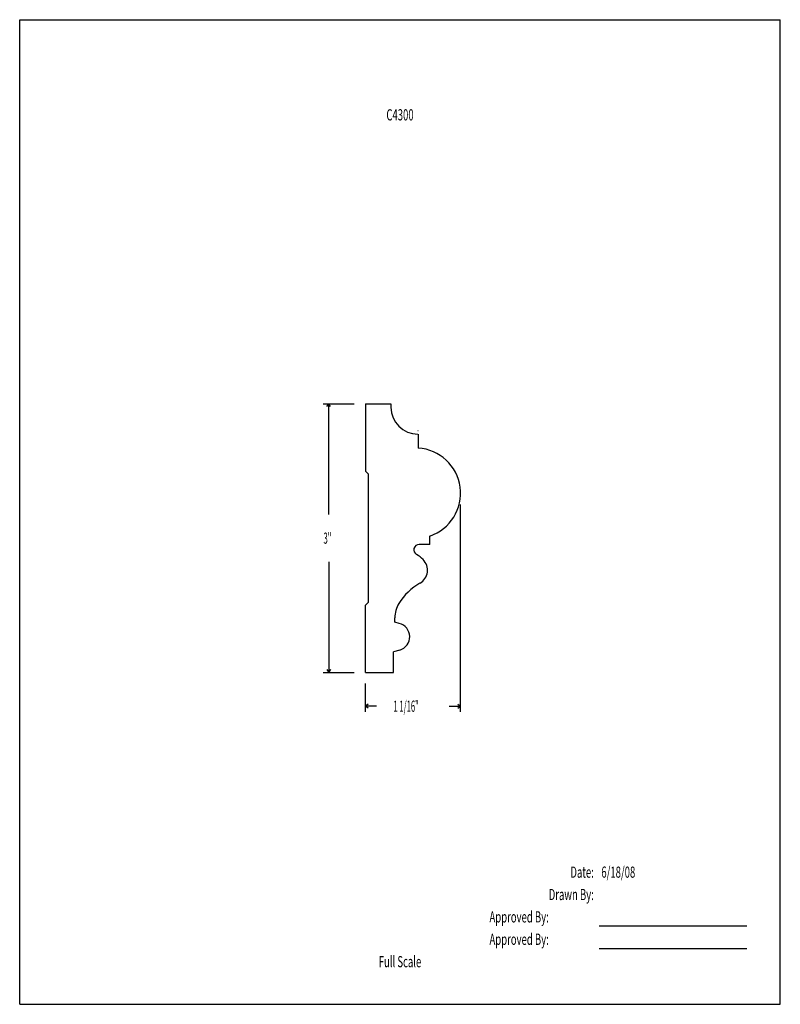
# Model space of a CAD drawing. Units: inches. Extents: x -4.3 to 4.2, y -5.5 to 5.5.
import ezdxf
from ezdxf.enums import TextEntityAlignment as Align

# ---------------------------------------------------------------- set-up
doc = ezdxf.new("R2010")
doc.units = ezdxf.units.IN
doc.header["$MEASUREMENT"] = 0
doc.linetypes.add('Continuous2', pattern=[0])
doc.layers.add('Unnamed Level 1', color=1, linetype='Continuous')
doc.styles.add('MCStick_A0.500000_S0.000000', font='Simplex', dxfattribs={"width": 0.5})
doc.styles.add('MCStick_A0.625000_S0.000000', font='Simplex', dxfattribs={"width": 0.625})

msp = doc.modelspace()

# ---------------------------------------------------------------- linework, layer by layer
at = {"layer": 'Unnamed Level 1', "color": 18, "linetype": 'Continuous2', "lineweight": -3, "true_color": 0x000000}
for p, q in [((-4.25, -5.5), (-4.25, 5.5)), ((-4.25, 5.5), (4.25, 5.5)), ((4.25, -5.5), (4.25, 5.5)), ((-0.386, 1.208), (-0.101, 1.208)), ((-0.386, 1.208), (-0.386, 0.458)), ((-0.101, 1.208), (-0.101, 1.17)), ((0.202, 0.906), (0.199, 0.906)), ((0.202, 0.87), (0.202, 0.714)), ((-0.386, 0.458), (-0.355, 0.427)), ((-0.355, 0.427), (-0.355, -1.011)), ((0.332, -0.362), (0.332, -0.268)), ((0.332, -0.362), (0.214, -0.362)), ((-0.386, -1.042), (-0.355, -1.011)), ((-0.386, -1.792), (-0.386, -1.042)), ((-0.058, -1.232), (-0.058, -1.182)), ((-0.008, -1.244), (-0.058, -1.232)), ((-0.002, -1.542), (-0.073, -1.563)), ((-0.073, -1.792), (-0.073, -1.563)), ((-0.386, -1.792), (-0.073, -1.792)), ((-4.25, -5.5), (4.25, -5.5))]:
    msp.add_line(p, q, dxfattribs=at)
at = {"layer": 'Unnamed Level 1', "color": 5, "linetype": 'Continuous2', "lineweight": -3, "true_color": 0x0000ff}
for p, q in [((-0.858, 1.208), (-0.511, 1.208)), ((-0.817, 1.177), (-0.796, 1.208)), ((-0.817, 1.177), (-0.796, 1.208)), ((-0.817, 1.177), (-0.796, 1.208)), ((-0.817, 1.177), (-0.796, 1.208)), ((-0.775, 1.177), (-0.796, 1.208)), ((-0.775, 1.177), (-0.796, 1.208)), ((-0.796, -0.028), (-0.796, 1.208)), ((-0.775, 1.177), (-0.796, 1.208)), ((-0.775, 1.177), (-0.796, 1.208)), ((0.676, -2.232), (0.676, 0.085)), ((-0.796, -0.556), (-0.796, -1.792)), ((-0.858, -1.792), (-0.511, -1.792)), ((-0.817, -1.761), (-0.796, -1.792)), ((-0.817, -1.761), (-0.796, -1.792)), ((-0.817, -1.761), (-0.796, -1.792)), ((-0.817, -1.761), (-0.796, -1.792)), ((-0.775, -1.761), (-0.796, -1.792)), ((-0.775, -1.761), (-0.796, -1.792)), ((-0.775, -1.761), (-0.796, -1.792)), ((-0.775, -1.761), (-0.796, -1.792)), ((-0.386, -2.232), (-0.386, -1.917)), ((-0.355, -2.148), (-0.386, -2.169)), ((-0.355, -2.148), (-0.386, -2.169)), ((-0.355, -2.148), (-0.386, -2.169)), ((-0.355, -2.148), (-0.386, -2.169)), ((-0.355, -2.19), (-0.386, -2.169)), ((-0.261, -2.169), (-0.386, -2.169)), ((-0.355, -2.19), (-0.386, -2.169)), ((-0.355, -2.19), (-0.386, -2.169)), ((-0.355, -2.19), (-0.386, -2.169)), ((0.551, -2.169), (0.676, -2.169)), ((0.645, -2.148), (0.676, -2.169)), ((0.645, -2.148), (0.676, -2.169)), ((0.645, -2.148), (0.676, -2.169)), ((0.645, -2.148), (0.676, -2.169)), ((0.645, -2.19), (0.676, -2.169)), ((0.645, -2.19), (0.676, -2.169)), ((0.645, -2.19), (0.676, -2.169)), ((0.645, -2.19), (0.676, -2.169))]:
    msp.add_line(p, q, dxfattribs=at)
at = {"layer": 'Unnamed Level 1', "color": 176, "linetype": 'Continuous2', "lineweight": -3, "true_color": 0x000080}
for p, q in [((2.226, -4.625), (3.875, -4.625)), ((2.226, -4.875), (3.875, -4.875))]:
    msp.add_line(p, q, dxfattribs=at)
at = {"layer": 'Unnamed Level 1', "color": 18, "linetype": 'Continuous2', "lineweight": -3, "true_color": 0x000000}
for centre, radius, start, end in [((0.199, 1.17), 0.3, 180, 270), ((0.172, 0.21), 0.505, 288.5793, 86.5077), ((0.214, -0.422), 0.0603, 90.0095, 240.0472), ((0.01, -0.776), 0.349, 44.4943, 60.0346), ((0.139, -0.65), 0.168, 300.3118, 44.4943), ((0.57, -1.388), 0.688, 120.3118, 147.8878), ((0.242, -1.182), 0.3, 147.8878, 180), ((-0.045, -1.394), 0.154, 286.2596, 75.9764)]:
    msp.add_arc(centre, radius, start, end, dxfattribs=at)

# ---------------------------------------------------------------- texts
at = {"layer": 'Unnamed Level 1', "color": 176, "linetype": 'Continuous2', "lineweight": -3, "true_color": 0x000080, "style": 'MCStick_A0.625000_S0.000000', "width": 0.625}
msp.add_text('C4300', height=0.125, dxfattribs=at).set_placement((0, 4.5), align=Align.TOP_CENTER)
at = {"layer": 'Unnamed Level 1', "color": 5, "linetype": 'Continuous2', "lineweight": -3, "true_color": 0x0000ff, "style": 'MCStick_A0.500000_S0.000000', "width": 0.5}
for s, p in [('3"', (-0.855, -0.355)), ('1 1/16"', (-0.073, -2.232))]:
    msp.add_text(s, height=0.125, dxfattribs=at).set_placement(p)
at = {"layer": 'Unnamed Level 1', "color": 176, "linetype": 'Continuous2', "lineweight": -3, "true_color": 0x000080, "style": 'MCStick_A0.625000_S0.000000', "width": 0.625}
for s, p in [(' 6/18/08', (2.226, -4.125)), ('Approved By:', (1, -4.625)), ('Approved By:', (1, -4.875))]:
    msp.add_text(s, height=0.125, dxfattribs=at).set_placement(p, align=Align.BOTTOM_LEFT)
for s, p in [('Date:', (2.166, -4.125)), ('Drawn By:', (2.166, -4.375))]:
    msp.add_text(s, height=0.125, dxfattribs=at).set_placement(p, align=Align.BOTTOM_RIGHT)
msp.add_text('Full Scale', height=0.125, dxfattribs=at).set_placement((0, -5.125), align=Align.BOTTOM_CENTER)

doc.saveas('drawing.dxf')
